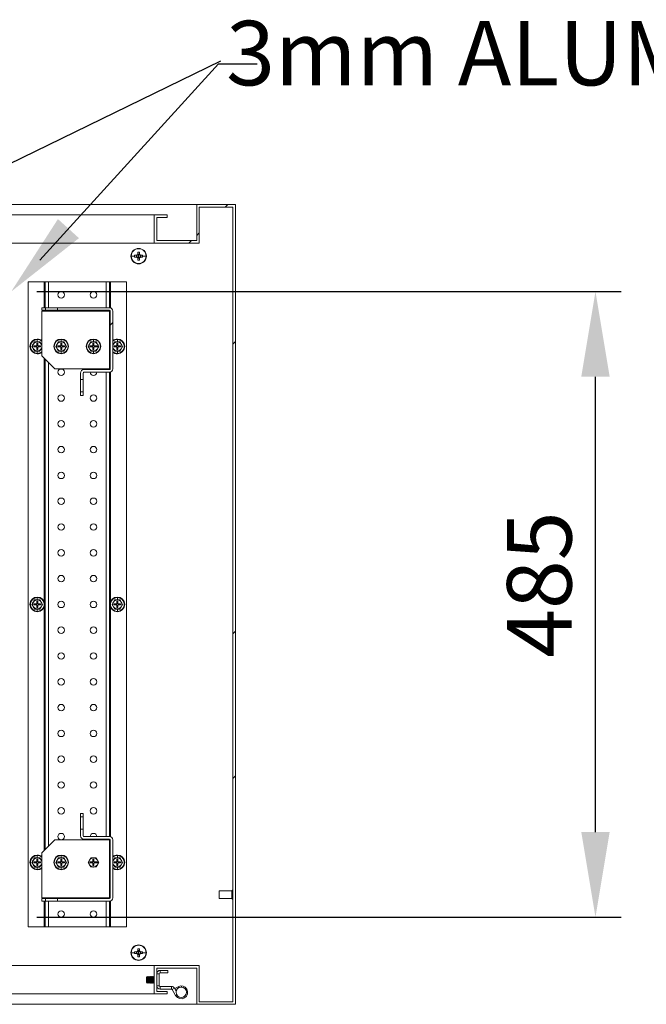
# Model space of a CAD drawing. Units: millimetres. Extents: x 63 to 8701, y 73 to 6222.
# Drawn here: x 4721 to 5206, y 1121 to 1884 of the extents above; entities that cross this region are included whole.
import ezdxf

# ---------------------------------------------------------------- set-up
doc = ezdxf.new("R2010")
doc.units = ezdxf.units.MM
doc.header["$LTSCALE"] = 5
doc.header["$PDSIZE"] = -1
doc.layers.get('0').update_dxf_attribs({"color": 1})
doc.layers.add('Dimensions', color=7, linetype='Continuous')
doc.layers.add('KATMAN1', color=7, linetype='Continuous')
doc.styles.get("Standard").update_dxf_attribs({"font": 'romans.shx', "width": 0.8})
doc.dimstyles.new('SLDDIMSTYLE2', dxfattribs={"dimscale": 10, "dimtxt": 2.5, "dimasz": 3.302, "dimexe": 1, "dimexo": 1, "dimgap": 0.926042, "dimtad": 1, "dimdec": 0, "dimrnd": 1e-09, "dimzin": 12, "dimdsep": 46, "dimtxsty": 'Standard', "dimcen": 2, "dimadec": 0, "dimazin": 3, "dimtfac": 1, "dimtdec": 0, "dimtmove": 0, "dimatfit": 0, "dimfxl": 1, "dimfrac": 2, "dimtolj": 1, "dimtzin": 12, "dimarcsym": 0})

# ---------------------------------------------------------------- blocks, each defined once
blk = doc.blocks.new('*D2')
at = {"layer": 'Defpoints', "color": 0, "transparency": 16777216}
for p in [(4714.43, 1673.07), (5167.04, 1673.07), (4714.43, 1188.07)]:
    blk.add_point(p, dxfattribs=at)
at = {"layer": 'Dimensions', "color": 0, "lineweight": -2, "transparency": 16777216}
for p, q in [((4734.43, 1673.07), (5187.04, 1673.07)), ((5167.04, 1254.11), (5167.04, 1607.03)), ((4734.43, 1188.07), (5187.04, 1188.07))]:
    blk.add_line(p, q, dxfattribs=at)
at = {"layer": 'Dimensions', "color": 0, "transparency": 16777216}
for points in [[(5156.03, 1607.03), (5178.04, 1607.03), (5167.04, 1673.07)], [(5156.03, 1254.11), (5178.04, 1254.11), (5167.04, 1188.07)]]:
    blk.add_solid(points, dxfattribs=at)
at = {"layer": 'Dimensions', "color": 0, "transparency": 16777216, "insert": (5098.52, 1445.88), "char_height": 50, "attachment_point": 2, "rotation": 90}
blk.add_mtext('\\A1;485', dxfattribs=at)

msp = doc.modelspace()

# ---------------------------------------------------------------- hatches: boundary and pattern name
at = {"layer": 'KATMAN1', "linetype": 'Continuous', "lineweight": 18}
h = msp.add_hatch(dxfattribs=at)
h.set_pattern_fill('ANSI32', color=256, scale=25, style=0)
h.set_pattern_definition([(45, (-3329.36, -1419.54), (-168.38, 168.38), []), (45, (-3217.1, -1419.54), (-168.38, 168.38), [])])
h.paths.add_polyline_path([(4825.18, 1128.57), (4835.18, 1128.57), (4835.18, 1130.57), (4827.18, 1130.57), (4827.18, 1148.57), (4858.18, 1148.57), (4858.18, 1120.57), (4888.18, 1120.57), (4888.18, 1740.57), (4858.18, 1740.57), (4858.18, 1712.57), (4827.18, 1712.57), (4827.18, 1730.57), (4835.18, 1730.57), (4835.18, 1732.57), (4825.18, 1732.57), (4825.18, 1710.57), (4860.18, 1710.57), (4860.18, 1738.57), (4886.18, 1738.57), (4886.18, 1122.57), (4860.18, 1122.57), (4860.18, 1150.57), (4825.18, 1150.57)], flags=0)
h = msp.add_hatch(dxfattribs=at)
h.set_pattern_fill('ANSI32', color=256, scale=25, style=0)
h.set_pattern_definition([(45, (-3326.86, -1419.54), (-168.38, 168.38), []), (45, (-3214.6, -1419.54), (-168.38, 168.38), [])])
edge = h.paths.add_edge_path(flags=0)
edge.add_line((4768.18, 1604.82), (4770.18, 1604.82))
edge.add_line((4770.18, 1604.82), (4770.18, 1609.97))
edge.add_arc((4770.78, 1609.97), 0.6, 90, 180, ccw=False)
edge.add_line((4770.78, 1610.57), (4790.58, 1610.57))
edge.add_arc((4790.58, 1613.17), 2.6, 270, 360)
edge.add_line((4793.18, 1613.17), (4793.18, 1657.97))
edge.add_arc((4790.58, 1657.97), 2.6, 0, 90)
edge.add_line((4790.58, 1660.57), (4750.43, 1660.57))
edge.add_line((4750.43, 1660.57), (4750.43, 1658.57))
edge.add_line((4750.43, 1658.57), (4790.58, 1658.57))
edge.add_arc((4790.58, 1657.97), 0.6, 0, 90, ccw=False)
edge.add_line((4791.18, 1657.97), (4791.18, 1613.17))
edge.add_arc((4790.58, 1613.17), 0.6, 270, 360, ccw=False)
edge.add_line((4790.58, 1612.57), (4770.78, 1612.57))
edge.add_arc((4770.78, 1609.97), 2.6, 90, 180)
edge.add_line((4768.18, 1609.97), (4768.18, 1604.82))

# ---------------------------------------------------------------- linework, layer by layer
at = {"color": 7, "linetype": 'Continuous', "lineweight": 18}
for p, q in [((4168.18, 1740.57), (4858.18, 1740.57)), ((4858.18, 1712.57), (4858.18, 1740.57)), ((4888.18, 1740.57), (4858.18, 1740.57)), ((4888.18, 1740.57), (4888.18, 1120.57)), ((4886.18, 1738.57), (4860.18, 1738.57)), ((4860.18, 1738.57), (4860.18, 1710.57)), ((4886.18, 1738.57), (4886.18, 1122.57)), ((4201.18, 1732.57), (4825.18, 1732.57)), ((4825.18, 1732.57), (4825.18, 1710.57)), ((4825.18, 1732.57), (4835.18, 1732.57)), ((4827.18, 1730.57), (4827.18, 1712.57)), ((4827.18, 1730.57), (4835.18, 1730.57)), ((4835.18, 1730.57), (4835.18, 1732.57)), ((4825.18, 1710.57), (4521.04, 1710.57)), ((4825.18, 1710.57), (4860.18, 1710.57)), ((4827.18, 1712.57), (4858.18, 1712.57)), ((4812.47, 1703.66), (4812.47, 1701.91)), ((4813.89, 1702.19), (4812.47, 1702.19)), ((4813.18, 1706.57), (4813.18, 1706.34)), ((4813.89, 1701.91), (4813.89, 1703.66)), ((4807.41, 1700.57), (4810.07, 1700.57)), ((4811.84, 1701.28), (4810.09, 1701.28)), ((4810.09, 1699.86), (4811.84, 1699.86)), ((4811.55, 1701.28), (4811.55, 1699.86)), ((4812.47, 1699.23), (4812.47, 1697.48)), ((4812.47, 1698.94), (4813.89, 1698.94)), ((4813.18, 1700.57), (4813.18, 1701.85)), ((4813.18, 1700.57), (4813.18, 1699.29)), ((4813.18, 1694.57), (4813.18, 1694.8)), ((4813.89, 1697.48), (4813.89, 1699.23)), ((4816.27, 1701.28), (4814.52, 1701.28)), ((4814.52, 1699.86), (4816.27, 1699.86)), ((4814.8, 1699.86), (4814.8, 1701.28)), ((4818.95, 1700.57), (4816.28, 1700.57)), ((4727.68, 1680.57), (4727.68, 1180.57)), ((4740.08, 1680.57), (4727.68, 1680.57)), ((4740.68, 1680.57), (4740.08, 1680.57)), ((4740.68, 1660.57), (4740.68, 1680.57)), ((4740.68, 1680.57), (4743.28, 1680.57)), ((4788.08, 1680.57), (4743.28, 1680.57)), ((4790.68, 1680.57), (4788.08, 1680.57)), ((4790.68, 1680.57), (4790.68, 1660.57)), ((4791.28, 1680.57), (4790.68, 1680.57)), ((4803.68, 1680.57), (4791.28, 1680.57)), ((4803.68, 1180.57), (4803.68, 1680.57)), ((4738.18, 1660.57), (4738.18, 1658.57)), ((4740.93, 1660.57), (4738.18, 1660.57)), ((4740.93, 1658.57), (4738.18, 1658.57)), ((4790.58, 1657.97), (4738.18, 1657.97)), ((4738.18, 1657.97), (4738.18, 1623.17)), ((4740.68, 1657.97), (4740.68, 1658.57)), ((4740.93, 1660.57), (4740.93, 1658.57)), ((4750.43, 1660.57), (4740.93, 1660.57)), ((4750.43, 1658.57), (4740.93, 1658.57)), ((4750.43, 1658.57), (4750.43, 1660.57)), ((4790.58, 1660.57), (4750.43, 1660.57)), ((4790.58, 1658.57), (4750.43, 1658.57)), ((4790.58, 1657.97), (4790.58, 1613.17)), ((4791.18, 1657.97), (4790.58, 1657.97)), ((4790.68, 1658.56), (4790.68, 1657.97)), ((4791.18, 1613.17), (4791.18, 1657.97)), ((4793.18, 1613.17), (4793.18, 1657.97)), ((4732.66, 1634.07), (4731.65, 1632.32)), ((4732.62, 1634.14), (4734.68, 1634.13)), ((4734.68, 1634.07), (4732.66, 1634.07)), ((4734.68, 1634.13), (4734.68, 1635.94)), ((4734.68, 1634.13), (4736.74, 1634.14)), ((4736.7, 1634.07), (4734.68, 1634.07)), ((4737.71, 1632.32), (4736.7, 1634.07)), ((4751.16, 1634.07), (4750.15, 1632.32)), ((4751.12, 1634.14), (4753.18, 1634.13)), ((4753.18, 1634.07), (4751.16, 1634.07)), ((4753.18, 1634.13), (4753.18, 1635.94)), ((4753.18, 1634.13), (4755.24, 1634.14)), ((4755.2, 1634.07), (4753.18, 1634.07)), ((4756.21, 1632.32), (4755.2, 1634.07)), ((4776.16, 1634.07), (4775.15, 1632.32)), ((4776.12, 1634.14), (4778.18, 1634.13)), ((4778.18, 1634.07), (4776.16, 1634.07)), ((4778.18, 1634.13), (4778.18, 1635.94)), ((4778.18, 1634.13), (4780.24, 1634.14)), ((4780.2, 1634.07), (4778.18, 1634.07)), ((4781.21, 1632.32), (4780.2, 1634.07)), ((4794.66, 1634.07), (4793.65, 1632.32)), ((4794.62, 1634.14), (4796.68, 1634.13)), ((4796.68, 1634.07), (4794.66, 1634.07)), ((4796.68, 1634.13), (4796.68, 1635.94)), ((4796.68, 1634.13), (4798.74, 1634.14)), ((4798.7, 1634.07), (4796.68, 1634.07)), ((4799.71, 1632.32), (4798.7, 1634.07)), ((4731.65, 1632.32), (4730.64, 1630.57)), ((4730.64, 1630.57), (4731.65, 1628.82)), ((4731.65, 1628.82), (4732.66, 1627.07)), ((4732.18, 1630.97), (4732.18, 1630.17)), ((4734.28, 1630.97), (4732.18, 1630.97)), ((4732.18, 1630.17), (4734.28, 1630.17)), ((4734.68, 1627), (4732.62, 1627)), ((4732.66, 1627.07), (4734.68, 1627.07)), ((4735.08, 1633.07), (4734.28, 1633.07)), ((4734.28, 1633.07), (4734.28, 1630.97)), ((4734.28, 1630.17), (4734.28, 1628.07)), ((4734.28, 1628.07), (4735.08, 1628.07)), ((4734.68, 1627.07), (4736.7, 1627.07)), ((4736.74, 1627), (4734.68, 1627)), ((4734.68, 1627), (4734.68, 1625.2)), ((4735.08, 1630.97), (4735.08, 1633.07)), ((4737.18, 1630.97), (4735.08, 1630.97)), ((4735.08, 1628.07), (4735.08, 1630.17)), ((4735.08, 1630.17), (4737.18, 1630.17)), ((4736.7, 1627.07), (4737.71, 1628.82)), ((4737.18, 1630.17), (4737.18, 1630.97)), ((4738.18, 1631.51), (4737.71, 1632.32)), ((4737.71, 1628.82), (4738.18, 1629.63)), ((4750.15, 1632.32), (4749.14, 1630.57)), ((4749.14, 1630.57), (4750.15, 1628.82)), ((4750.15, 1628.82), (4751.16, 1627.07)), ((4750.68, 1630.97), (4750.68, 1630.17)), ((4752.78, 1630.97), (4750.68, 1630.97)), ((4750.68, 1630.17), (4752.78, 1630.17)), ((4753.18, 1627), (4751.12, 1627)), ((4751.16, 1627.07), (4753.18, 1627.07)), ((4753.58, 1633.07), (4752.78, 1633.07)), ((4752.78, 1633.07), (4752.78, 1630.97)), ((4752.78, 1630.17), (4752.78, 1628.07)), ((4752.78, 1628.07), (4753.58, 1628.07)), ((4753.18, 1627.07), (4755.2, 1627.07)), ((4755.24, 1627), (4753.18, 1627)), ((4753.18, 1627), (4753.18, 1625.2)), ((4753.58, 1630.97), (4753.58, 1633.07)), ((4755.68, 1630.97), (4753.58, 1630.97)), ((4753.58, 1628.07), (4753.58, 1630.17)), ((4753.58, 1630.17), (4755.68, 1630.17)), ((4755.2, 1627.07), (4756.21, 1628.82)), ((4755.68, 1630.17), (4755.68, 1630.97)), ((4757.22, 1630.57), (4756.21, 1632.32)), ((4756.21, 1628.82), (4757.22, 1630.57)), ((4775.15, 1632.32), (4774.14, 1630.57)), ((4774.14, 1630.57), (4775.15, 1628.82)), ((4775.15, 1628.82), (4776.16, 1627.07)), ((4775.68, 1630.97), (4775.68, 1630.17)), ((4777.78, 1630.97), (4775.68, 1630.97)), ((4775.68, 1630.17), (4777.78, 1630.17)), ((4778.18, 1627), (4776.12, 1627)), ((4776.16, 1627.07), (4778.18, 1627.07)), ((4778.58, 1633.07), (4777.78, 1633.07)), ((4777.78, 1633.07), (4777.78, 1630.97)), ((4777.78, 1630.17), (4777.78, 1628.07)), ((4777.78, 1628.07), (4778.58, 1628.07)), ((4778.18, 1627.07), (4780.2, 1627.07)), ((4780.24, 1627), (4778.18, 1627)), ((4778.18, 1627), (4778.18, 1625.2)), ((4778.58, 1630.97), (4778.58, 1633.07)), ((4780.68, 1630.97), (4778.58, 1630.97)), ((4778.58, 1628.07), (4778.58, 1630.17)), ((4778.58, 1630.17), (4780.68, 1630.17)), ((4780.2, 1627.07), (4781.21, 1628.82)), ((4780.68, 1630.17), (4780.68, 1630.97)), ((4782.22, 1630.57), (4781.21, 1632.32)), ((4781.21, 1628.82), (4782.22, 1630.57)), ((4793.65, 1632.32), (4793.18, 1631.51)), ((4793.18, 1629.63), (4793.65, 1628.82)), ((4793.65, 1628.82), (4794.66, 1627.07)), ((4794.18, 1630.97), (4794.18, 1630.17)), ((4796.28, 1630.97), (4794.18, 1630.97)), ((4794.18, 1630.17), (4796.28, 1630.17)), ((4796.68, 1627), (4794.62, 1627)), ((4794.66, 1627.07), (4796.68, 1627.07)), ((4797.08, 1633.07), (4796.28, 1633.07)), ((4796.28, 1633.07), (4796.28, 1630.97)), ((4796.28, 1630.17), (4796.28, 1628.07)), ((4796.28, 1628.07), (4797.08, 1628.07)), ((4796.68, 1627.07), (4798.7, 1627.07)), ((4798.74, 1627), (4796.68, 1627)), ((4796.68, 1627), (4796.68, 1625.2)), ((4797.08, 1630.97), (4797.08, 1633.07)), ((4799.18, 1630.97), (4797.08, 1630.97)), ((4797.08, 1628.07), (4797.08, 1630.17)), ((4797.08, 1630.17), (4799.18, 1630.17)), ((4798.7, 1627.07), (4799.71, 1628.82)), ((4799.18, 1630.17), (4799.18, 1630.97)), ((4800.72, 1630.57), (4799.71, 1632.32)), ((4799.71, 1628.82), (4800.72, 1630.57)), ((4738.18, 1623.17), (4748.18, 1613.17)), ((4740.68, 1240.47), (4740.68, 1620.67)), ((4748.18, 1613.17), (4790.58, 1613.17)), ((4790.58, 1612.57), (4770.78, 1612.57)), ((4790.58, 1610.57), (4770.78, 1610.57)), ((4790.58, 1613.17), (4791.18, 1613.17)), ((4790.68, 1613.17), (4790.68, 1612.58)), ((4790.68, 1610.57), (4790.68, 1250.57)), ((4768.18, 1604.82), (4768.18, 1609.97)), ((4770.18, 1604.82), (4768.18, 1604.82)), ((4768.18, 1595.32), (4768.18, 1604.82)), ((4770.18, 1604.82), (4770.18, 1609.97)), ((4770.18, 1595.32), (4770.18, 1604.82)), ((4768.18, 1595.32), (4770.18, 1595.32)), ((4768.18, 1592.57), (4768.18, 1595.32)), ((4770.18, 1592.57), (4770.18, 1595.32)), ((4770.18, 1592.57), (4768.18, 1592.57)), ((4734.68, 1434.13), (4734.68, 1435.94)), ((4796.68, 1434.13), (4796.68, 1435.94)), ((4731.65, 1432.32), (4730.64, 1430.57)), ((4730.64, 1430.57), (4731.65, 1428.82)), ((4732.66, 1434.07), (4731.65, 1432.32)), ((4731.65, 1428.82), (4732.66, 1427.07)), ((4732.18, 1430.97), (4732.18, 1430.17)), ((4734.28, 1430.97), (4732.18, 1430.97)), ((4732.18, 1430.17), (4734.28, 1430.17)), ((4732.62, 1434.14), (4734.68, 1434.13)), ((4734.68, 1434.07), (4732.66, 1434.07)), ((4735.08, 1433.07), (4734.28, 1433.07)), ((4734.28, 1433.07), (4734.28, 1430.97)), ((4734.28, 1430.17), (4734.28, 1428.07)), ((4734.28, 1428.07), (4735.08, 1428.07)), ((4734.68, 1434.13), (4736.74, 1434.14)), ((4736.7, 1434.07), (4734.68, 1434.07)), ((4735.08, 1430.97), (4735.08, 1433.07)), ((4737.18, 1430.97), (4735.08, 1430.97)), ((4735.08, 1428.07), (4735.08, 1430.17)), ((4735.08, 1430.17), (4737.18, 1430.17)), ((4737.71, 1432.32), (4736.7, 1434.07)), ((4736.7, 1427.07), (4737.71, 1428.82)), ((4737.18, 1430.17), (4737.18, 1430.97)), ((4738.72, 1430.57), (4737.71, 1432.32)), ((4737.71, 1428.82), (4738.72, 1430.57)), ((4793.65, 1432.32), (4792.64, 1430.57)), ((4792.64, 1430.57), (4793.65, 1428.82)), ((4794.66, 1434.07), (4793.65, 1432.32)), ((4793.65, 1428.82), (4794.66, 1427.07)), ((4794.18, 1430.97), (4794.18, 1430.17)), ((4796.28, 1430.97), (4794.18, 1430.97)), ((4794.18, 1430.17), (4796.28, 1430.17)), ((4794.62, 1434.14), (4796.68, 1434.13)), ((4796.68, 1434.07), (4794.66, 1434.07)), ((4797.08, 1433.07), (4796.28, 1433.07)), ((4796.28, 1433.07), (4796.28, 1430.97)), ((4796.28, 1430.17), (4796.28, 1428.07)), ((4796.28, 1428.07), (4797.08, 1428.07)), ((4796.68, 1434.13), (4798.74, 1434.14)), ((4798.7, 1434.07), (4796.68, 1434.07)), ((4797.08, 1430.97), (4797.08, 1433.07)), ((4799.18, 1430.97), (4797.08, 1430.97)), ((4797.08, 1428.07), (4797.08, 1430.17)), ((4797.08, 1430.17), (4799.18, 1430.17)), ((4799.71, 1432.32), (4798.7, 1434.07)), ((4798.7, 1427.07), (4799.71, 1428.82)), ((4799.18, 1430.17), (4799.18, 1430.97)), ((4800.72, 1430.57), (4799.71, 1432.32)), ((4799.71, 1428.82), (4800.72, 1430.57)), ((4734.68, 1427), (4732.62, 1427)), ((4732.66, 1427.07), (4734.68, 1427.07)), ((4734.68, 1427.07), (4736.7, 1427.07)), ((4736.74, 1427), (4734.68, 1427)), ((4734.68, 1427), (4734.68, 1425.2)), ((4796.68, 1427), (4794.62, 1427)), ((4794.66, 1427.07), (4796.68, 1427.07)), ((4796.68, 1427.07), (4798.7, 1427.07)), ((4798.74, 1427), (4796.68, 1427)), ((4796.68, 1427), (4796.68, 1425.2)), ((4768.18, 1265.82), (4768.18, 1268.57)), ((4768.18, 1268.57), (4770.18, 1268.57)), ((4770.18, 1265.82), (4770.18, 1268.57)), ((4770.18, 1265.82), (4768.18, 1265.82)), ((4768.18, 1256.32), (4768.18, 1265.82)), ((4770.18, 1256.32), (4770.18, 1265.82)), ((4768.18, 1256.32), (4770.18, 1256.32)), ((4768.18, 1251.17), (4768.18, 1256.32)), ((4770.18, 1251.17), (4770.18, 1256.32)), ((4748.18, 1247.97), (4738.18, 1237.97)), ((4790.58, 1247.97), (4748.18, 1247.97)), ((4770.78, 1250.57), (4790.58, 1250.57)), ((4770.78, 1248.57), (4790.58, 1248.57)), ((4790.58, 1247.97), (4790.58, 1203.17)), ((4791.18, 1247.97), (4790.58, 1247.97)), ((4790.68, 1248.56), (4790.68, 1247.97)), ((4791.18, 1203.17), (4791.18, 1247.97)), ((4793.18, 1203.17), (4793.18, 1247.97)), ((4738.18, 1237.97), (4738.18, 1203.17)), ((4731.65, 1232.32), (4730.64, 1230.57)), ((4730.64, 1230.57), (4731.65, 1228.82)), ((4732.66, 1234.07), (4731.65, 1232.32)), ((4732.18, 1230.97), (4732.18, 1230.17)), ((4734.28, 1230.97), (4732.18, 1230.97)), ((4732.18, 1230.17), (4734.28, 1230.17)), ((4732.62, 1234.14), (4734.68, 1234.13)), ((4734.68, 1234.07), (4732.66, 1234.07)), ((4735.08, 1233.07), (4734.28, 1233.07)), ((4734.28, 1233.07), (4734.28, 1230.97)), ((4734.28, 1230.17), (4734.28, 1228.07)), ((4734.68, 1234.13), (4734.68, 1235.94)), ((4734.68, 1234.13), (4736.74, 1234.14)), ((4736.7, 1234.07), (4734.68, 1234.07)), ((4735.08, 1230.97), (4735.08, 1233.07)), ((4737.18, 1230.97), (4735.08, 1230.97)), ((4735.08, 1228.07), (4735.08, 1230.17)), ((4735.08, 1230.17), (4737.18, 1230.17)), ((4737.71, 1232.32), (4736.7, 1234.07)), ((4737.18, 1230.17), (4737.18, 1230.97)), ((4738.18, 1231.51), (4737.71, 1232.32)), ((4737.71, 1228.82), (4738.18, 1229.63)), ((4750.15, 1232.32), (4749.14, 1230.57)), ((4749.14, 1230.57), (4750.15, 1228.82)), ((4751.16, 1234.07), (4750.15, 1232.32)), ((4750.68, 1230.97), (4750.68, 1230.17)), ((4752.78, 1230.97), (4750.68, 1230.97)), ((4750.68, 1230.17), (4752.78, 1230.17)), ((4751.12, 1234.14), (4753.18, 1234.13)), ((4753.18, 1234.07), (4751.16, 1234.07)), ((4753.58, 1233.07), (4752.78, 1233.07)), ((4752.78, 1233.07), (4752.78, 1230.97)), ((4752.78, 1230.17), (4752.78, 1228.07)), ((4753.18, 1234.13), (4753.18, 1235.94)), ((4753.18, 1234.13), (4755.24, 1234.14)), ((4755.2, 1234.07), (4753.18, 1234.07)), ((4753.58, 1230.97), (4753.58, 1233.07)), ((4755.68, 1230.97), (4753.58, 1230.97)), ((4753.58, 1228.07), (4753.58, 1230.17)), ((4753.58, 1230.17), (4755.68, 1230.17)), ((4756.21, 1232.32), (4755.2, 1234.07)), ((4755.68, 1230.17), (4755.68, 1230.97)), ((4757.22, 1230.57), (4756.21, 1232.32)), ((4756.21, 1228.82), (4757.22, 1230.57)), ((4775.15, 1232.32), (4774.14, 1230.57)), ((4774.14, 1230.57), (4775.15, 1228.82)), ((4776.16, 1234.07), (4775.15, 1232.32)), ((4775.68, 1230.97), (4775.68, 1230.17)), ((4777.78, 1230.97), (4775.68, 1230.97)), ((4775.68, 1230.17), (4777.78, 1230.17)), ((4778.18, 1234.07), (4776.16, 1234.07)), ((4778.58, 1233.07), (4777.78, 1233.07)), ((4777.78, 1233.07), (4777.78, 1230.97)), ((4777.78, 1230.17), (4777.78, 1228.07)), ((4780.2, 1234.07), (4778.18, 1234.07)), ((4778.58, 1230.97), (4778.58, 1233.07)), ((4780.68, 1230.97), (4778.58, 1230.97)), ((4778.58, 1228.07), (4778.58, 1230.17)), ((4778.58, 1230.17), (4780.68, 1230.17)), ((4781.21, 1232.32), (4780.2, 1234.07)), ((4780.68, 1230.17), (4780.68, 1230.97)), ((4782.22, 1230.57), (4781.21, 1232.32)), ((4781.21, 1228.82), (4782.22, 1230.57)), ((4793.65, 1232.32), (4793.18, 1231.51)), ((4793.18, 1229.63), (4793.65, 1228.82)), ((4794.66, 1234.07), (4793.65, 1232.32)), ((4794.18, 1230.97), (4794.18, 1230.17)), ((4796.28, 1230.97), (4794.18, 1230.97)), ((4794.18, 1230.17), (4796.28, 1230.17)), ((4794.62, 1234.14), (4796.68, 1234.13)), ((4796.68, 1234.07), (4794.66, 1234.07)), ((4797.08, 1233.07), (4796.28, 1233.07)), ((4796.28, 1233.07), (4796.28, 1230.97)), ((4796.28, 1230.17), (4796.28, 1228.07)), ((4796.68, 1234.13), (4796.68, 1235.94)), ((4796.68, 1234.13), (4798.74, 1234.14)), ((4798.7, 1234.07), (4796.68, 1234.07)), ((4797.08, 1230.97), (4797.08, 1233.07)), ((4799.18, 1230.97), (4797.08, 1230.97)), ((4797.08, 1228.07), (4797.08, 1230.17)), ((4797.08, 1230.17), (4799.18, 1230.17)), ((4799.71, 1232.32), (4798.7, 1234.07)), ((4799.18, 1230.17), (4799.18, 1230.97)), ((4800.72, 1230.57), (4799.71, 1232.32)), ((4799.71, 1228.82), (4800.72, 1230.57)), ((4731.65, 1228.82), (4732.66, 1227.07)), ((4734.68, 1227), (4732.62, 1227)), ((4732.66, 1227.07), (4734.68, 1227.07)), ((4734.28, 1228.07), (4735.08, 1228.07)), ((4734.68, 1227.07), (4736.7, 1227.07)), ((4736.74, 1227), (4734.68, 1227)), ((4734.68, 1227), (4734.68, 1225.2)), ((4736.7, 1227.07), (4737.71, 1228.82)), ((4750.15, 1228.82), (4751.16, 1227.07)), ((4753.18, 1227), (4751.12, 1227)), ((4751.16, 1227.07), (4753.18, 1227.07)), ((4752.78, 1228.07), (4753.58, 1228.07)), ((4753.18, 1227.07), (4755.2, 1227.07)), ((4755.24, 1227), (4753.18, 1227)), ((4753.18, 1227), (4753.18, 1225.2)), ((4755.2, 1227.07), (4756.21, 1228.82)), ((4775.15, 1228.82), (4776.16, 1227.07)), ((4776.16, 1227.07), (4778.18, 1227.07)), ((4777.78, 1228.07), (4778.58, 1228.07)), ((4778.18, 1227.07), (4780.2, 1227.07)), ((4780.2, 1227.07), (4781.21, 1228.82)), ((4793.65, 1228.82), (4794.66, 1227.07)), ((4796.68, 1227), (4794.62, 1227)), ((4794.66, 1227.07), (4796.68, 1227.07)), ((4796.28, 1228.07), (4797.08, 1228.07)), ((4796.68, 1227.07), (4798.7, 1227.07)), ((4798.74, 1227), (4796.68, 1227)), ((4796.68, 1227), (4796.68, 1225.2)), ((4798.7, 1227.07), (4799.71, 1228.82)), ((4875.43, 1208.33), (4875.43, 1208.37)), ((4875.43, 1202.77), (4875.43, 1208.33)), ((4885.43, 1208.57), (4875.63, 1208.57)), ((4885.93, 1209.07), (4885.43, 1208.57)), ((4885.43, 1208.52), (4885.43, 1208.57)), ((4885.43, 1202.57), (4885.43, 1208.52)), ((4886.18, 1209.07), (4885.93, 1209.07)), ((4885.93, 1209.07), (4885.93, 1202.07)), ((4738.18, 1203.17), (4790.58, 1203.17)), ((4738.18, 1202.57), (4738.18, 1200.57)), ((4738.18, 1202.57), (4740.93, 1202.57)), ((4738.18, 1200.57), (4740.93, 1200.57)), ((4740.68, 1202.57), (4740.68, 1203.17)), ((4740.68, 1180.57), (4740.68, 1200.57)), ((4740.93, 1202.57), (4740.93, 1200.57)), ((4740.93, 1202.57), (4750.43, 1202.57)), ((4740.93, 1200.57), (4750.43, 1200.57)), ((4750.43, 1200.57), (4750.43, 1202.57)), ((4750.43, 1202.57), (4790.58, 1202.57)), ((4750.43, 1200.57), (4790.58, 1200.57)), ((4790.58, 1203.17), (4791.18, 1203.17)), ((4790.68, 1203.17), (4790.68, 1202.58)), ((4790.68, 1200.57), (4790.68, 1180.57)), ((4875.63, 1202.57), (4885.43, 1202.57)), ((4885.43, 1202.57), (4885.93, 1202.07)), ((4885.93, 1202.07), (4886.18, 1202.07)), ((4727.68, 1180.57), (4740.08, 1180.57)), ((4740.08, 1180.57), (4740.68, 1180.57)), ((4743.28, 1180.57), (4740.68, 1180.57)), ((4788.08, 1180.57), (4743.28, 1180.57)), ((4788.08, 1180.57), (4790.68, 1180.57)), ((4790.68, 1180.57), (4791.28, 1180.57)), ((4803.68, 1180.57), (4791.28, 1180.57)), ((4807.41, 1160.57), (4810.07, 1160.57)), ((4811.84, 1161.28), (4810.09, 1161.28)), ((4811.55, 1161.28), (4811.55, 1159.86)), ((4812.47, 1163.66), (4812.47, 1161.91)), ((4813.89, 1162.19), (4812.47, 1162.19)), ((4813.18, 1166.57), (4813.18, 1166.34)), ((4813.18, 1160.57), (4813.18, 1161.85)), ((4813.18, 1160.57), (4813.18, 1159.29)), ((4813.89, 1161.91), (4813.89, 1163.66)), ((4816.27, 1161.28), (4814.52, 1161.28)), ((4814.8, 1159.86), (4814.8, 1161.28)), ((4818.95, 1160.57), (4816.28, 1160.57)), ((4810.09, 1159.86), (4811.84, 1159.86)), ((4812.47, 1159.23), (4812.47, 1157.48)), ((4812.47, 1158.94), (4813.89, 1158.94)), ((4813.18, 1154.57), (4813.18, 1154.8)), ((4813.89, 1157.48), (4813.89, 1159.23)), ((4814.52, 1159.86), (4816.27, 1159.86)), ((4825.18, 1150.57), (4521.04, 1150.57)), ((4825.18, 1128.57), (4825.18, 1150.57)), ((4860.18, 1150.57), (4825.18, 1150.57)), ((4858.18, 1148.57), (4827.18, 1148.57)), ((4827.18, 1130.57), (4827.18, 1148.57)), ((4829.78, 1144.87), (4829.78, 1146.87)), ((4835.68, 1146.87), (4829.78, 1146.87)), ((4835.68, 1144.87), (4835.68, 1146.87)), ((4858.18, 1120.57), (4858.18, 1148.57)), ((4860.18, 1122.57), (4860.18, 1150.57)), ((4819.62, 1142.06), (4819.18, 1141.62)), ((4819.18, 1141.62), (4819.18, 1137.51)), ((4819.18, 1137.51), (4819.62, 1137.07)), ((4819.93, 1141.62), (4819.62, 1142.06)), ((4819.62, 1137.07), (4819.62, 1142.06)), ((4819.62, 1137.07), (4819.93, 1137.51)), ((4820.24, 1142.07), (4819.93, 1141.62)), ((4819.93, 1141.62), (4819.93, 1138.78)), ((4819.93, 1138.78), (4819.93, 1137.51)), ((4819.93, 1137.51), (4820.24, 1137.07)), ((4820.37, 1142.07), (4820.24, 1142.07)), ((4820.24, 1142.07), (4820.24, 1138.61)), ((4820.24, 1138.61), (4820.24, 1137.07)), ((4820.68, 1141.62), (4820.37, 1142.07)), ((4820.37, 1142.07), (4820.37, 1138.61)), ((4820.37, 1138.61), (4820.37, 1137.07)), ((4820.37, 1137.07), (4820.68, 1137.51)), ((4820.99, 1142.07), (4820.68, 1141.62)), ((4820.68, 1141.62), (4820.68, 1138.78)), ((4820.68, 1138.78), (4820.68, 1137.51)), ((4820.68, 1137.51), (4820.99, 1137.07)), ((4821.12, 1142.07), (4820.99, 1142.07)), ((4820.99, 1142.07), (4820.99, 1138.61)), ((4820.99, 1138.61), (4820.99, 1137.07)), ((4821.43, 1141.62), (4821.12, 1142.07)), ((4821.12, 1142.07), (4821.12, 1138.61)), ((4821.12, 1138.61), (4821.12, 1137.07)), ((4821.12, 1137.07), (4821.43, 1137.51)), ((4821.74, 1142.07), (4821.43, 1141.62)), ((4821.43, 1141.62), (4821.43, 1138.78)), ((4821.43, 1138.78), (4821.43, 1137.51)), ((4821.43, 1137.51), (4821.74, 1137.07)), ((4821.87, 1142.07), (4821.74, 1142.07)), ((4821.74, 1142.07), (4821.74, 1138.61)), ((4821.74, 1138.61), (4821.74, 1137.07)), ((4822.18, 1141.62), (4821.87, 1142.07)), ((4821.87, 1142.07), (4821.87, 1138.61)), ((4821.87, 1138.61), (4821.87, 1137.07)), ((4821.87, 1137.07), (4822.18, 1137.51)), ((4822.49, 1142.07), (4822.18, 1141.62)), ((4822.18, 1141.62), (4822.18, 1138.78)), ((4822.18, 1138.78), (4822.18, 1137.51)), ((4822.18, 1137.51), (4822.49, 1137.07)), ((4822.62, 1142.07), (4822.49, 1142.07)), ((4822.49, 1142.07), (4822.49, 1138.61)), ((4822.49, 1138.61), (4822.49, 1137.07)), ((4822.93, 1141.62), (4822.62, 1142.07)), ((4822.62, 1142.07), (4822.62, 1138.61)), ((4822.62, 1138.61), (4822.62, 1137.07)), ((4822.62, 1137.07), (4822.93, 1137.51)), ((4823.24, 1142.07), (4822.93, 1141.62)), ((4822.93, 1141.62), (4822.93, 1138.78)), ((4822.93, 1138.78), (4822.93, 1137.51)), ((4822.93, 1137.51), (4823.24, 1137.07)), ((4823.37, 1142.07), (4823.24, 1142.07)), ((4823.24, 1142.07), (4823.24, 1138.61)), ((4823.24, 1138.61), (4823.24, 1137.07)), ((4823.68, 1141.62), (4823.37, 1142.07)), ((4823.37, 1142.07), (4823.37, 1138.61)), ((4823.37, 1138.61), (4823.37, 1137.07)), ((4823.37, 1137.07), (4823.68, 1137.51)), ((4823.99, 1142.07), (4823.68, 1141.62)), ((4823.68, 1141.62), (4823.68, 1138.78)), ((4823.68, 1138.78), (4823.68, 1137.51)), ((4823.68, 1137.51), (4823.99, 1137.07)), ((4824.12, 1142.07), (4823.99, 1142.07)), ((4823.99, 1142.07), (4823.99, 1138.61)), ((4823.99, 1138.61), (4823.99, 1137.07)), ((4824.43, 1141.62), (4824.12, 1142.07)), ((4824.12, 1142.07), (4824.12, 1138.61)), ((4824.12, 1138.61), (4824.12, 1137.07)), ((4824.12, 1137.07), (4824.43, 1137.51)), ((4824.74, 1142.07), (4824.43, 1141.62)), ((4824.43, 1141.62), (4824.43, 1138.78)), ((4824.43, 1138.78), (4824.43, 1137.51)), ((4824.43, 1137.51), (4824.74, 1137.07)), ((4824.87, 1142.07), (4824.74, 1142.07)), ((4824.74, 1142.07), (4824.74, 1138.61)), ((4824.74, 1138.61), (4824.74, 1137.07)), ((4825.18, 1141.62), (4824.87, 1142.07)), ((4824.87, 1142.07), (4824.87, 1138.61)), ((4824.87, 1138.61), (4824.87, 1137.07)), ((4824.87, 1137.07), (4825.18, 1137.51)), ((4829.18, 1144.27), (4827.18, 1144.27)), ((4829.18, 1134.97), (4829.18, 1144.27)), ((4829.78, 1144.87), (4835.68, 1144.87)), ((4820.24, 1137.07), (4820.37, 1137.07)), ((4820.99, 1137.07), (4821.12, 1137.07)), ((4821.74, 1137.07), (4821.87, 1137.07)), ((4822.49, 1137.07), (4822.62, 1137.07)), ((4823.24, 1137.07), (4823.37, 1137.07)), ((4823.99, 1137.07), (4824.12, 1137.07)), ((4824.74, 1137.07), (4824.87, 1137.07)), ((4829.18, 1134.97), (4827.18, 1134.97)), ((4835.18, 1130.57), (4827.18, 1130.57)), ((4829.78, 1134.37), (4829.78, 1132.37)), ((4838.61, 1134.37), (4829.78, 1134.37)), ((4829.78, 1132.37), (4838.61, 1132.37)), ((4835.18, 1130.57), (4835.18, 1128.57)), ((4838.61, 1132.37), (4838.61, 1134.37)), ((4839.13, 1132.07), (4840.86, 1133.07)), ((4841.85, 1127.37), (4839.13, 1132.07)), ((4842.25, 1130.66), (4840.86, 1133.07)), ((4843.75, 1134.24), (4841.26, 1132.86)), ((4842.23, 1131.11), (4841.26, 1132.86)), ((4842.41, 1131.21), (4842.23, 1131.11)), ((4846.19, 1134.37), (4846.43, 1134.69)), ((4846.69, 1134.37), (4846.19, 1134.37)), ((4846.43, 1134.69), (4846.69, 1134.37)), ((4201.18, 1128.57), (4825.18, 1128.57)), ((4835.18, 1128.57), (4825.18, 1128.57)), ((4886.18, 1122.57), (4860.18, 1122.57)), ((4168.18, 1120.57), (4858.18, 1120.57)), ((4888.18, 1120.57), (4858.18, 1120.57))]:
    msp.add_line(p, q, dxfattribs=at)
at = {"color": 8, "linetype": 'Continuous', "lineweight": 18}
for p, q in [((4740.08, 1680.57), (4740.08, 1660.57)), ((4743.28, 1680.57), (4743.28, 1660.57)), ((4788.08, 1680.57), (4788.08, 1660.57)), ((4791.28, 1680.57), (4791.28, 1660.47)), ((4740.08, 1658.57), (4740.08, 1657.97)), ((4743.28, 1658.57), (4743.28, 1657.97)), ((4788.08, 1658.57), (4788.08, 1657.97)), ((4734.68, 1636.27), (4734.68, 1635.94)), ((4753.18, 1636.27), (4753.18, 1635.94)), ((4778.18, 1636.27), (4778.18, 1635.94)), ((4796.68, 1636.27), (4796.68, 1635.94)), ((4734.68, 1624.87), (4734.68, 1625.2)), ((4740.08, 1621.27), (4740.08, 1432.39)), ((4753.18, 1624.87), (4753.18, 1625.2)), ((4778.18, 1624.87), (4778.18, 1625.2)), ((4796.68, 1624.87), (4796.68, 1625.2)), ((4743.28, 1618.07), (4743.28, 1243.07)), ((4788.08, 1613.17), (4788.08, 1612.57)), ((4788.08, 1610.57), (4788.08, 1250.57)), ((4791.28, 1610.66), (4791.28, 1432.39)), ((4734.68, 1436.27), (4734.68, 1435.94)), ((4796.68, 1436.27), (4796.68, 1435.94)), ((4740.08, 1428.74), (4740.08, 1239.87)), ((4791.28, 1428.74), (4791.28, 1250.47)), ((4734.68, 1424.87), (4734.68, 1425.2)), ((4796.68, 1424.87), (4796.68, 1425.2)), ((4788.08, 1248.57), (4788.08, 1247.97)), ((4734.68, 1236.27), (4734.68, 1235.94)), ((4753.18, 1236.27), (4753.18, 1235.94)), ((4778.18, 1234.13), (4778.43, 1234.13)), ((4796.68, 1236.27), (4796.68, 1235.94)), ((4734.68, 1224.87), (4734.68, 1225.2)), ((4753.18, 1224.87), (4753.18, 1225.2)), ((4778.18, 1227), (4777.78, 1227)), ((4796.68, 1224.87), (4796.68, 1225.2)), ((4875.63, 1208.57), (4875.63, 1202.57)), ((4740.08, 1203.17), (4740.08, 1202.57)), ((4740.08, 1200.57), (4740.08, 1180.57)), ((4743.28, 1203.17), (4743.28, 1202.57)), ((4743.28, 1200.57), (4743.28, 1180.57)), ((4788.08, 1203.17), (4788.08, 1202.57)), ((4788.08, 1200.57), (4788.08, 1180.57)), ((4791.28, 1200.66), (4791.28, 1180.57)), ((4844.24, 1133.37), (4843.75, 1134.24)), ((4842.71, 1127.87), (4841.85, 1127.37))]:
    msp.add_line(p, q, dxfattribs=at)
at = {"color": 7, "linetype": 'Continuous', "lineweight": 18, "flags": 128}
for points in [[(4776.68, 1248.57), (4777.22, 1248.26), (4778.18, 1248.07)], [(4778.18, 1248.07), (4779.13, 1248.26), (4779.68, 1248.57)], [(4777.7, 1234.14), (4778.18, 1234.17), (4778.72, 1234.13)]]:
    msp.add_lwpolyline(points, dxfattribs=at)
at = {"color": 7, "linetype": 'Continuous', "lineweight": 18}
for centre, radius in [((4753.18, 1670.57), 2.5), ((4778.18, 1670.57), 2.5), ((4753.18, 1610.57), 2.5), ((4753.18, 1590.57), 2.5), ((4778.18, 1590.57), 2.5), ((4753.18, 1570.57), 2.5), ((4778.18, 1570.57), 2.5), ((4753.18, 1550.57), 2.5), ((4778.18, 1550.57), 2.5), ((4753.18, 1530.57), 2.5), ((4778.18, 1530.57), 2.5), ((4753.18, 1510.57), 2.5), ((4778.18, 1510.57), 2.5), ((4753.18, 1490.57), 2.5), ((4778.18, 1490.57), 2.5), ((4753.18, 1470.57), 2.5), ((4778.18, 1470.57), 2.5), ((4753.18, 1450.57), 2.5), ((4778.18, 1450.57), 2.5), ((4753.18, 1430.57), 2.5), ((4778.18, 1430.57), 2.5), ((4753.18, 1410.57), 2.5), ((4778.18, 1410.57), 2.5), ((4753.18, 1390.57), 2.5), ((4778.18, 1390.57), 2.5), ((4753.18, 1370.57), 2.5), ((4778.18, 1370.57), 2.5), ((4753.18, 1350.57), 2.5), ((4778.18, 1350.57), 2.5), ((4753.18, 1330.57), 2.5), ((4778.18, 1330.57), 2.5), ((4753.18, 1310.57), 2.5), ((4778.18, 1310.57), 2.5), ((4753.18, 1290.57), 2.5), ((4778.18, 1290.57), 2.5), ((4753.18, 1270.57), 2.5), ((4778.18, 1270.57), 2.5), ((4753.18, 1250.57), 2.5), ((4753.18, 1190.57), 2.5), ((4778.18, 1190.57), 2.5), ((4846.18, 1129.87), 4)]:
    msp.add_circle(centre, radius, dxfattribs=at)
for centre, radius, start, end in [((4813.18, 1700.57), 6, 90, 270), ((4813.18, 1700.57), 5.77, 90, 180), ((4813.18, 1681.53), 22.14, 88.16257, 91.83743), ((4813.18, 1700.57), 6, 270, 90), ((4813.18, 1700.57), 5.77, 0, 90), ((4813.18, 1700.57), 5.77, 180, 270), ((4832.2, 1700.57), 22.13, 178.16214, 180.00075), ((4832.2, 1700.57), 22.13, 179.99925, 181.83786), ((4813.18, 1700.57), 1.51, 117.9589, 152.0411), ((4813.18, 1700.57), 1.51, 207.9589, 242.0411), ((4813.18, 1700.57), 1.28, 146.32572, 213.67428), ((4813.18, 1700.57), 1.28, 123.67428, 146.32572), ((4813.18, 1700.57), 1.28, 213.67428, 236.32572), ((4813.18, 1700.57), 1.28, 90, 123.67428), ((4813.18, 1700.57), 1.28, 236.32572, 270), ((4813.18, 1719.61), 22.14, 268.16257, 271.83743), ((4813.18, 1700.57), 1.28, 56.32572, 90), ((4813.18, 1700.57), 5.77, 270, 0), ((4813.18, 1700.57), 1.28, 270, 303.67428), ((4813.18, 1700.57), 1.51, 27.9589, 62.0411), ((4813.18, 1700.57), 1.28, 33.67428, 56.32572), ((4813.18, 1700.57), 1.51, 297.9589, 332.0411), ((4813.18, 1700.57), 1.28, 303.67428, 326.32572), ((4813.18, 1700.57), 1.28, 326.32572, 33.67428), ((4794.15, 1700.57), 22.13, 359.99925, 1.83786), ((4794.15, 1700.57), 22.13, 358.16214, 0.00075), ((4790.58, 1657.97), 2.6, 0, 90), ((4790.58, 1657.97), 0.6, 0, 90), ((4734.68, 1630.57), 5.7, 90, 270), ((4734.68, 1630.57), 5.37, 90, 270), ((4734.68, 1630.57), 3.5, 90, 150), ((4734.68, 1630.57), 5.7, 52.11816, 90), ((4734.68, 1630.57), 3.5, 30, 90), ((4753.18, 1630.57), 5.7, 90, 180), ((4753.18, 1630.57), 5.37, 90, 270), ((4753.18, 1630.57), 3.5, 90, 150), ((4753.18, 1630.57), 5.7, 270, 90), ((4753.18, 1630.57), 5.37, 270, 90), ((4753.18, 1630.57), 3.5, 30, 90), ((4778.18, 1630.57), 5.7, 90, 180), ((4778.18, 1630.57), 5.37, 90, 270), ((4778.18, 1630.57), 3.5, 90, 150), ((4778.18, 1630.57), 5.7, 270, 90), ((4778.18, 1630.57), 5.37, 270, 90), ((4778.18, 1630.57), 3.5, 30, 90), ((4796.68, 1630.57), 5.7, 90, 127.88184), ((4796.68, 1630.57), 3.5, 90, 150), ((4796.68, 1630.57), 5.7, 270, 90), ((4796.68, 1630.57), 5.37, 270, 90), ((4796.68, 1630.57), 3.5, 30, 90), ((4734.68, 1630.57), 3.5, 150, 210), ((4734.68, 1630.57), 3.5, 210, 270), ((4734.68, 1630.57), 3.5, 270, 330), ((4734.68, 1630.57), 5.7, 270, 307.88184), ((4734.68, 1630.57), 3.5, 330, 30), ((4753.18, 1630.57), 5.7, 180, 270), ((4753.18, 1630.57), 3.5, 150, 210), ((4753.18, 1630.57), 3.5, 210, 270), ((4753.18, 1630.57), 3.5, 270, 330), ((4753.18, 1630.57), 3.5, 330, 30), ((4778.18, 1630.57), 5.7, 180, 270), ((4778.18, 1630.57), 3.5, 150, 210), ((4778.18, 1630.57), 3.5, 210, 270), ((4778.18, 1630.57), 3.5, 270, 330), ((4778.18, 1630.57), 3.5, 330, 30), ((4796.68, 1630.57), 3.5, 150, 210), ((4796.68, 1630.57), 5.7, 232.11816, 270), ((4796.68, 1630.57), 3.5, 210, 270), ((4796.68, 1630.57), 3.5, 270, 330), ((4796.68, 1630.57), 3.5, 330, 30), ((4770.78, 1609.97), 2.6, 90, 180), ((4770.78, 1609.97), 0.6, 90, 180), ((4778.18, 1610.57), 2.5, 180, 270), ((4778.18, 1610.57), 2.5, 53.1301, 126.8699), ((4778.18, 1610.57), 2.5, 270, 0), ((4790.58, 1613.17), 0.6, 270, 0), ((4790.58, 1613.17), 2.6, 270, 0), ((4734.68, 1430.57), 5.7, 90, 270), ((4734.68, 1430.57), 5.37, 90, 270), ((4734.68, 1430.57), 5.7, 270, 90), ((4734.68, 1430.57), 5.37, 270, 90), ((4796.68, 1430.57), 5.7, 90, 270), ((4796.68, 1430.57), 5.37, 90, 270), ((4796.68, 1430.57), 5.7, 270, 90), ((4796.68, 1430.57), 5.37, 270, 90), ((4734.68, 1430.57), 3.5, 150, 210), ((4734.68, 1430.57), 3.5, 90, 150), ((4734.68, 1430.57), 3.5, 210, 270), ((4734.68, 1430.57), 3.5, 30, 90), ((4734.68, 1430.57), 3.5, 270, 330), ((4734.68, 1430.57), 3.5, 330, 30), ((4796.68, 1430.57), 3.5, 150, 210), ((4796.68, 1430.57), 3.5, 90, 150), ((4796.68, 1430.57), 3.5, 210, 270), ((4796.68, 1430.57), 3.5, 30, 90), ((4796.68, 1430.57), 3.5, 270, 330), ((4796.68, 1430.57), 3.5, 330, 30), ((4778.18, 1250.57), 2.5, 0, 180), ((4770.78, 1251.17), 2.6, 180, 270), ((4770.78, 1251.17), 0.6, 180, 270), ((4790.58, 1247.97), 2.6, 0, 90), ((4790.58, 1247.97), 0.6, 0, 90), ((4734.68, 1230.57), 5.7, 90, 270), ((4734.68, 1230.57), 5.37, 90, 270), ((4734.68, 1230.57), 3.5, 150, 210), ((4734.68, 1230.57), 3.5, 90, 150), ((4734.68, 1230.57), 5.7, 52.11816, 90), ((4734.68, 1230.57), 3.5, 30, 90), ((4734.68, 1230.57), 3.5, 330, 30), ((4753.18, 1230.57), 5.7, 90, 180), ((4753.18, 1230.57), 5.7, 180, 270), ((4753.18, 1230.57), 5.37, 90, 270), ((4753.18, 1230.57), 3.5, 150, 210), ((4753.18, 1230.57), 3.5, 90, 150), ((4753.18, 1230.57), 5.7, 270, 90), ((4753.18, 1230.57), 5.37, 270, 90), ((4753.18, 1230.57), 3.5, 30, 90), ((4753.18, 1230.57), 3.5, 330, 30), ((4778.18, 1230.57), 3.5, 150, 210), ((4778.18, 1230.57), 3.5, 90, 150), ((4778.18, 1230.57), 3.5, 30, 90), ((4778.18, 1230.57), 3.5, 330, 30), ((4796.68, 1230.57), 5.7, 90, 127.88184), ((4796.68, 1230.57), 3.5, 150, 210), ((4796.68, 1230.57), 3.5, 90, 150), ((4796.68, 1230.57), 5.7, 270, 90), ((4796.68, 1230.57), 5.37, 270, 90), ((4796.68, 1230.57), 3.5, 30, 90), ((4796.68, 1230.57), 3.5, 330, 30), ((4734.68, 1230.57), 3.5, 210, 270), ((4734.68, 1230.57), 3.5, 270, 330), ((4734.68, 1230.57), 5.7, 270, 307.88184), ((4753.18, 1230.57), 3.5, 210, 270), ((4753.18, 1230.57), 3.5, 270, 330), ((4778.18, 1230.57), 3.5, 210, 270), ((4778.18, 1230.57), 3.5, 270, 330), ((4796.68, 1230.57), 5.7, 232.11816, 270), ((4796.68, 1230.57), 3.5, 210, 270), ((4796.68, 1230.57), 3.5, 270, 330), ((4875.63, 1208.37), 0.2, 90, 180), ((4790.58, 1203.17), 2.6, 270, 0), ((4790.58, 1203.17), 0.6, 270, 0), ((4875.63, 1202.77), 0.2, 180, 270), ((4813.18, 1160.57), 6, 90, 270), ((4813.18, 1160.57), 5.77, 90, 180), ((4813.18, 1160.57), 5.77, 180, 270), ((4832.2, 1160.57), 22.13, 178.16214, 180.00075), ((4832.2, 1160.57), 22.13, 179.99925, 181.83786), ((4813.18, 1160.57), 1.51, 117.9589, 152.0411), ((4813.18, 1160.57), 1.28, 146.32572, 213.67428), ((4813.18, 1160.57), 1.28, 123.67428, 146.32572), ((4813.18, 1141.53), 22.14, 88.16257, 91.83743), ((4813.18, 1160.57), 1.28, 90, 123.67428), ((4813.18, 1160.57), 6, 270, 90), ((4813.18, 1160.57), 5.77, 0, 90), ((4813.18, 1160.57), 1.28, 56.32572, 90), ((4813.18, 1160.57), 5.77, 270, 0), ((4813.18, 1160.57), 1.51, 27.9589, 62.0411), ((4813.18, 1160.57), 1.28, 33.67428, 56.32572), ((4813.18, 1160.57), 1.28, 326.32572, 33.67428), ((4794.15, 1160.57), 22.13, 359.99925, 1.83786), ((4794.15, 1160.57), 22.13, 358.16214, 0.00075), ((4813.18, 1160.57), 1.51, 207.9589, 242.0411), ((4813.18, 1160.57), 1.28, 213.67428, 236.32572), ((4813.18, 1160.57), 1.28, 236.32572, 270), ((4813.18, 1179.61), 22.14, 268.16257, 271.83743), ((4813.18, 1160.57), 1.28, 270, 303.67428), ((4813.18, 1160.57), 1.51, 297.9589, 332.0411), ((4813.18, 1160.57), 1.28, 303.67428, 326.32572), ((4829.78, 1144.27), 2.6, 90, 180), ((4829.78, 1144.27), 0.6, 90, 180), ((4829.78, 1134.97), 2.6, 180, 270), ((4829.78, 1134.97), 0.6, 180, 270), ((4838.61, 1131.77), 2.6, 30, 90), ((4838.61, 1131.77), 0.6, 30, 90), ((4846.18, 1129.87), 5, 210, 119)]:
    msp.add_arc(centre, radius, start, end, dxfattribs=at)
at = {"color": 8, "linetype": 'Continuous', "lineweight": 18}
for centre, start, end in [((4734.68, 1630.57), 49.33414, 90), ((4796.68, 1630.57), 90, 130.66586), ((4734.68, 1630.57), 270, 310.66586), ((4796.68, 1630.57), 229.33414, 270), ((4734.68, 1230.57), 49.33414, 90), ((4796.68, 1230.57), 90, 130.66586), ((4734.68, 1230.57), 270, 310.66586), ((4796.68, 1230.57), 229.33414, 270)]:
    msp.add_arc(centre, 5.37, start, end, dxfattribs=at)
at = {"color": 7, "linetype": 'Continuous', "lineweight": 18}
for points in [[(4730.55, 1630.57), (4730.9, 1631.16), (4731.59, 1632.35), (4732.28, 1633.54), (4732.62, 1634.14)], [(4749.05, 1630.57), (4749.4, 1631.16), (4750.09, 1632.35), (4750.78, 1633.54), (4751.12, 1634.14)], [(4755.24, 1634.14), (4755.58, 1633.54), (4756.26, 1632.35), (4756.96, 1631.16), (4757.3, 1630.57)], [(4774.05, 1630.57), (4774.4, 1631.16), (4775.09, 1632.35), (4775.78, 1633.54), (4776.12, 1634.14)], [(4780.24, 1634.14), (4780.58, 1633.54), (4781.26, 1632.35), (4781.96, 1631.16), (4782.3, 1630.57)], [(4798.74, 1634.14), (4799.08, 1633.54), (4799.76, 1632.35), (4800.46, 1631.16), (4800.8, 1630.57)], [(4732.62, 1627), (4732.27, 1627.6), (4731.59, 1628.79), (4730.9, 1629.98), (4730.55, 1630.57)], [(4751.12, 1627), (4750.77, 1627.6), (4750.09, 1628.79), (4749.4, 1629.98), (4749.05, 1630.57)], [(4757.3, 1630.57), (4756.95, 1629.97), (4756.26, 1628.78), (4755.58, 1627.59), (4755.24, 1627)], [(4776.12, 1627), (4775.77, 1627.6), (4775.09, 1628.79), (4774.4, 1629.98), (4774.05, 1630.57)], [(4782.3, 1630.57), (4781.95, 1629.97), (4781.26, 1628.78), (4780.58, 1627.59), (4780.24, 1627)], [(4800.8, 1630.57), (4800.45, 1629.97), (4799.76, 1628.78), (4799.08, 1627.59), (4798.74, 1627)], [(4730.55, 1430.57), (4730.9, 1431.16), (4731.59, 1432.35), (4732.28, 1433.54), (4732.62, 1434.14)], [(4732.62, 1427), (4732.27, 1427.6), (4731.59, 1428.79), (4730.9, 1429.98), (4730.55, 1430.57)], [(4736.74, 1434.14), (4737.08, 1433.54), (4737.76, 1432.35), (4738.46, 1431.16), (4738.8, 1430.57)], [(4738.8, 1430.57), (4738.45, 1429.97), (4737.76, 1428.78), (4737.08, 1427.59), (4736.74, 1427)], [(4792.55, 1430.57), (4792.9, 1431.16), (4793.59, 1432.35), (4794.28, 1433.54), (4794.62, 1434.14)], [(4794.62, 1427), (4794.27, 1427.6), (4793.59, 1428.79), (4792.9, 1429.98), (4792.55, 1430.57)], [(4798.74, 1434.14), (4799.08, 1433.54), (4799.76, 1432.35), (4800.46, 1431.16), (4800.8, 1430.57)], [(4800.8, 1430.57), (4800.45, 1429.97), (4799.76, 1428.78), (4799.08, 1427.59), (4798.74, 1427)], [(4730.55, 1230.57), (4730.9, 1231.16), (4731.59, 1232.35), (4732.28, 1233.54), (4732.62, 1234.14)], [(4732.62, 1227), (4732.27, 1227.6), (4731.59, 1228.79), (4730.9, 1229.98), (4730.55, 1230.57)], [(4749.05, 1230.57), (4749.4, 1231.16), (4750.09, 1232.35), (4750.78, 1233.54), (4751.12, 1234.14)], [(4751.12, 1227), (4750.77, 1227.6), (4750.09, 1228.79), (4749.4, 1229.98), (4749.05, 1230.57)], [(4755.24, 1234.14), (4755.58, 1233.54), (4756.26, 1232.35), (4756.96, 1231.16), (4757.3, 1230.57)], [(4757.3, 1230.57), (4756.95, 1229.97), (4756.26, 1228.78), (4755.58, 1227.59), (4755.24, 1227)], [(4798.74, 1234.14), (4799.08, 1233.54), (4799.76, 1232.35), (4800.46, 1231.16), (4800.8, 1230.57)], [(4800.8, 1230.57), (4800.45, 1229.97), (4799.76, 1228.78), (4799.08, 1227.59), (4798.74, 1227)]]:
    msp.add_open_spline(points, degree=3, knots=[0, 0, 0, 0, 0.501362, 1, 1, 1, 1], dxfattribs=at)
at = {"color": 8, "linetype": 'Continuous', "lineweight": 18}
for points, knots in [([(4736.74, 1634.14), (4737.08, 1633.54), (4737.56, 1632.71), (4738.04, 1631.88), (4738.18, 1631.64)], [0, 0, 0, 0, 0.717193, 1, 1, 1, 1]), ([(4793.18, 1631.64), (4793.32, 1631.88), (4793.8, 1632.71), (4794.28, 1633.54), (4794.62, 1634.14)], [0, 0, 0, 0, 0.286715, 1, 1, 1, 1]), ([(4738.18, 1629.5), (4738.04, 1629.26), (4737.56, 1628.43), (4737.08, 1627.59), (4736.74, 1627)], [0, 0, 0, 0, 0.286715, 1, 1, 1, 1]), ([(4794.62, 1627), (4794.27, 1627.6), (4793.8, 1628.43), (4793.31, 1629.26), (4793.18, 1629.5)], [0, 0, 0, 0, 0.717193, 1, 1, 1, 1]), ([(4736.74, 1234.14), (4737.08, 1233.54), (4737.56, 1232.71), (4738.04, 1231.88), (4738.18, 1231.64)], [0, 0, 0, 0, 0.717193, 1, 1, 1, 1]), ([(4738.18, 1229.5), (4738.04, 1229.26), (4737.56, 1228.43), (4737.08, 1227.59), (4736.74, 1227)], [0, 0, 0, 0, 0.286715, 1, 1, 1, 1]), ([(4793.18, 1231.64), (4793.32, 1231.88), (4793.8, 1232.71), (4794.28, 1233.54), (4794.62, 1234.14)], [0, 0, 0, 0, 0.286715, 1, 1, 1, 1]), ([(4794.62, 1227), (4794.27, 1227.6), (4793.8, 1228.43), (4793.31, 1229.26), (4793.18, 1229.5)], [0, 0, 0, 0, 0.717193, 1, 1, 1, 1])]:
    msp.add_open_spline(points, degree=3, knots=knots, dxfattribs=at)
at = {"layer": 'Dimensions', "linetype": 'ByBlock', "lineweight": -2}
msp.add_line((4874.95, 1849.74), (4904.95, 1849.74), dxfattribs=at)
for points in [[(4568.77, 1701.95), (4876.93, 1851.92)], [(4736.62, 1697.49), (4874.95, 1849.74)]]:
    msp.add_lwpolyline(points, dxfattribs=at)
at = {"layer": 'Dimensions'}
msp.add_solid([(4766.95, 1714.52), (4714.43, 1673.07), (4750.67, 1729.31)], dxfattribs=at)

# ---------------------------------------------------------------- texts
at = {"layer": 'Dimensions', "insert": (5406.99, 1882.98), "char_height": 50, "attachment_point": 2}
msp.add_mtext('3mm ALUMINIUM GLAND PLATES', dxfattribs=at)

# ---------------------------------------------------------------- dimensions: what is measured, and where the dimension line sits
at = {"layer": 'Dimensions'}
dim = msp.add_linear_dim(base=(5167.04, 1673.07), p1=(4714.43, 1188.07), p2=(4714.43, 1673.07), angle=90, dimstyle='SLDDIMSTYLE2', override={"dimscale": 20}, dxfattribs=at)
dim.commit()
dim.dimension.update_dxf_attribs({"geometry": '*D2', "text_midpoint": (5167.04, 1445.88), "dimtype": 160})

doc.saveas('drawing.dxf')
